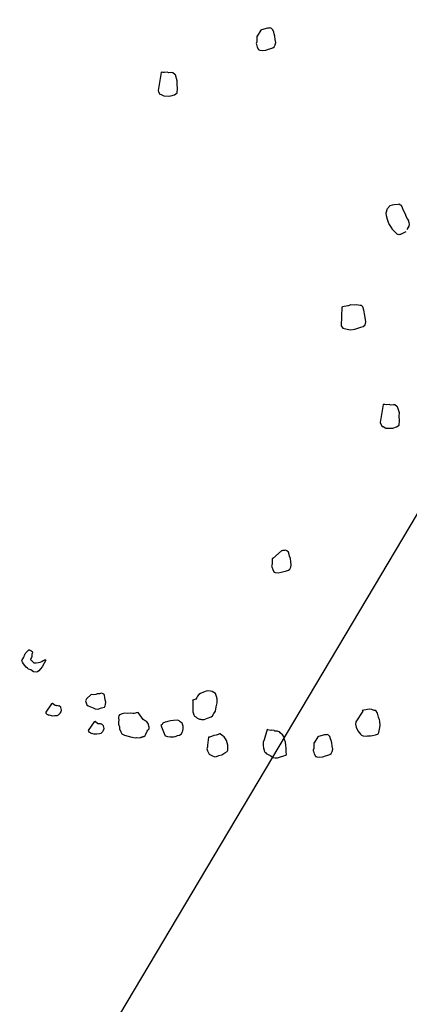
# Model space of a CAD drawing. Extents: x 0 to 118900, y 0 to 84000.
# Drawn here: x 71387 to 71637, y 66757 to 67389 of the extents above; entities that cross this region are included whole.
import ezdxf

# ---------------------------------------------------------------- set-up
doc = ezdxf.new("R2010")
doc.units = 0
doc.header["$LTSCALE"] = 300
doc.layers.get('0').update_dxf_attribs({"linetype": 'CONTINUOUS'})

msp = doc.modelspace()

# ---------------------------------------------------------------- linework, layer by layer
at = {"color": 0}
for p, q in [((77154.97, 76354.99), (69458.61, 63394.6)), ((71542.07, 67382.22), (71539.71, 67378.33)), ((71542.39, 67382.32), (71542.07, 67382.22)), ((71546.27, 67383.49), (71542.39, 67382.32)), ((71547.34, 67383.46), (71546.27, 67383.49)), ((71547.99, 67383.66), (71547.34, 67383.46)), ((71548.41, 67383.43), (71547.99, 67383.66)), ((71548.83, 67383.21), (71548.41, 67383.43)), ((71549.77, 67382.43), (71548.83, 67383.21)), ((71550.26, 67380.81), (71549.77, 67382.43)), ((71550.55, 67379.84), (71550.26, 67380.81)), ((71539.39, 67374.7), (71539.04, 67373.54)), ((71539.71, 67378.33), (71539.39, 67378.23)), ((71539.39, 67378.23), (71539.45, 67376.84)), ((71539.45, 67376.84), (71539.39, 67374.7)), ((71551.04, 67378.23), (71550.55, 67379.84)), ((71551.31, 67376.19), (71551.04, 67378.23)), ((71551.57, 67374.15), (71551.31, 67376.19)), ((71551.31, 67372.66), (71551.57, 67374.15)), ((71539.04, 67373.54), (71539.14, 67373.21)), ((71539.14, 67373.21), (71539.24, 67372.89)), ((71539.24, 67372.89), (71539.73, 67371.27)), ((71539.73, 67371.27), (71540.54, 67369.75)), ((71540.54, 67369.75), (71540.64, 67369.43)), ((71540.64, 67369.43), (71540.96, 67369.53)), ((71540.96, 67369.53), (71541.38, 67369.3)), ((71541.38, 67369.3), (71543.19, 67369.14)), ((71543.19, 67369.14), (71545.23, 67369.41)), ((71545.23, 67369.41), (71546.85, 67369.9)), ((71546.85, 67369.9), (71547.82, 67370.19)), ((71547.82, 67370.19), (71549.12, 67370.58)), ((71549.12, 67370.58), (71549.76, 67370.78)), ((71549.76, 67370.78), (71550.64, 67371.39)), ((71550.64, 67371.39), (71551.31, 67372.66)), ((71478.04, 67355), (71476.22, 67343.5)), ((71478.37, 67355.1), (71478.04, 67355)), ((71479.11, 67354.97), (71478.37, 67355.1)), ((71480.18, 67354.94), (71479.11, 67354.97)), ((71481.89, 67355.1), (71480.18, 67354.94)), ((71483.06, 67354.75), (71481.89, 67355.1)), ((71484.78, 67354.92), (71483.06, 67354.75)), ((71485.52, 67354.79), (71484.78, 67354.92)), ((71486.88, 67353.79), (71485.52, 67354.79)), ((71487.3, 67353.56), (71486.88, 67353.79)), ((71488.48, 67349.68), (71487.3, 67353.56)), ((71488.42, 67347.54), (71488.48, 67349.68)), ((71476.22, 67343.5), (71476.51, 67342.53)), ((71476.51, 67342.53), (71477.33, 67341.01)), ((71488.37, 67341.88), (71488.55, 67344.76)), ((71488.55, 67344.76), (71488.42, 67347.54)), ((71477.33, 67341.01), (71478.07, 67340.88)), ((71478.07, 67340.88), (71479.76, 67339.98)), ((71479.76, 67339.98), (71482.64, 67339.79)), ((71482.64, 67339.79), (71484.36, 67339.96)), ((71484.36, 67339.96), (71486.62, 67340.64)), ((71486.62, 67340.64), (71488.37, 67341.88)), ((71622.38, 67264.9), (71623.32, 67267.65)), ((71623.32, 67267.65), (71624.87, 67269.53)), ((71624.87, 67269.53), (71626.49, 67270.02)), ((71626.49, 67270.02), (71627.46, 67270.31)), ((71627.46, 67270.31), (71630.24, 67270.45)), ((71630.24, 67270.45), (71630.89, 67270.65)), ((71630.89, 67270.65), (71630.99, 67270.32)), ((71630.99, 67270.32), (71631.83, 67269.87)), ((71631.83, 67269.87), (71632.45, 67269)), ((71632.45, 67269), (71633.03, 67267.06)), ((71633.03, 67267.06), (71634.56, 67264.34)), ((71622.65, 67262.86), (71622.38, 67264.9)), ((71623.33, 67260.59), (71622.65, 67262.86)), ((71624.12, 67258.01), (71623.33, 67260.59)), ((71634.56, 67264.34), (71635.05, 67262.72)), ((71635.05, 67262.72), (71635.96, 67260.88)), ((71635.96, 67260.88), (71636.67, 67259.68)), ((71626.16, 67254.74), (71624.12, 67258.01)), ((71626.26, 67254.41), (71626.16, 67254.74)), ((71629.38, 67251.12), (71626.26, 67254.41)), ((71637, 67256.25), (71635.6, 67254.22)), ((71636.67, 67259.68), (71636.77, 67259.36)), ((71636.77, 67259.36), (71636.97, 67258.71)), ((71636.97, 67258.71), (71637.04, 67257.32)), ((71637.04, 67257.32), (71637, 67256.25)), ((71629.8, 67250.89), (71629.38, 67251.12)), ((71630.12, 67250.99), (71629.8, 67250.89)), ((71630.54, 67250.77), (71630.12, 67250.99)), ((71631.19, 67250.96), (71630.54, 67250.77)), ((71631.51, 67251.06), (71631.19, 67250.96)), ((71634.88, 67252.78), (71631.51, 67251.06)), ((71594.05, 67204.42), (71593.5, 67192.25)), ((71594.38, 67204.52), (71594.05, 67204.42)), ((71597.71, 67205.17), (71594.38, 67204.52)), ((71598.03, 67205.27), (71597.71, 67205.17)), ((71599.65, 67205.76), (71598.03, 67205.27)), ((71601.79, 67205.7), (71599.65, 67205.76)), ((71603.18, 67205.77), (71601.79, 67205.7)), ((71605.74, 67205.48), (71603.18, 67205.77)), ((71606.48, 67205.36), (71605.74, 67205.48)), ((71607.43, 67204.58), (71606.48, 67205.36)), ((71608.11, 67202.31), (71607.43, 67204.58)), ((71608.76, 67198.98), (71608.11, 67202.31)), ((71609.29, 67194.9), (71608.76, 67198.98)), ((71593.5, 67192.25), (71594.63, 67190.82)), ((71594.63, 67190.82), (71597.29, 67190.21)), ((71602.21, 67190.29), (71606.09, 67191.46)), ((71606.09, 67191.46), (71607.71, 67191.95)), ((71607.71, 67191.95), (71608.81, 67192.99)), ((71608.81, 67192.99), (71609.29, 67194.9)), ((71597.29, 67190.21), (71599.52, 67189.83)), ((71599.52, 67189.83), (71602.21, 67190.29)), ((71620.41, 67141.76), (71618.59, 67130.26)), ((71620.74, 67141.86), (71620.41, 67141.76)), ((71621.48, 67141.73), (71620.74, 67141.86)), ((71622.55, 67141.7), (71621.48, 67141.73)), ((71624.27, 67141.87), (71622.55, 67141.7)), ((71625.43, 67141.51), (71624.27, 67141.87)), ((71627.15, 67141.68), (71625.43, 67141.51)), ((71627.89, 67141.55), (71627.15, 67141.68)), ((71629.26, 67140.55), (71627.89, 67141.55)), ((71629.68, 67140.33), (71629.26, 67140.55)), ((71630.85, 67136.44), (71629.68, 67140.33)), ((71630.79, 67134.31), (71630.85, 67136.44)), ((71630.92, 67131.52), (71630.79, 67134.31)), ((71618.59, 67130.26), (71618.89, 67129.29)), ((71618.89, 67129.29), (71619.7, 67127.77)), ((71619.7, 67127.77), (71620.44, 67127.65)), ((71620.44, 67127.65), (71622.13, 67126.74)), ((71626.73, 67126.72), (71628.99, 67127.41)), ((71628.99, 67127.41), (71630.74, 67128.64)), ((71630.74, 67128.64), (71630.92, 67131.52)), ((71622.13, 67126.74), (71625.01, 67126.56)), ((71625.01, 67126.56), (71626.73, 67126.72)), ((71555.21, 67047.89), (71549.62, 67043.02)), ((71555.53, 67047.99), (71555.21, 67047.89)), ((71556.18, 67048.19), (71555.53, 67047.99)), ((71557.25, 67048.16), (71556.18, 67048.19)), ((71557.9, 67048.35), (71557.25, 67048.16)), ((71558.32, 67048.13), (71557.9, 67048.35)), ((71558.74, 67047.9), (71558.32, 67048.13)), ((71559.68, 67047.12), (71558.74, 67047.9)), ((71560.17, 67045.51), (71559.68, 67047.12)), ((71560.46, 67044.54), (71560.17, 67045.51)), ((71549.31, 67039.4), (71548.95, 67038.23)), ((71549.62, 67043.02), (71549.3, 67042.93)), ((71549.3, 67042.93), (71549.37, 67041.53)), ((71549.37, 67041.53), (71549.31, 67039.4)), ((71560.95, 67042.92), (71560.46, 67044.54)), ((71561.22, 67040.88), (71560.95, 67042.92)), ((71561.48, 67038.84), (71561.22, 67040.88)), ((71561.22, 67037.35), (71561.48, 67038.84)), ((71548.95, 67038.23), (71549.05, 67037.91)), ((71549.05, 67037.91), (71549.15, 67037.58)), ((71549.15, 67037.58), (71549.63, 67035.97)), ((71549.63, 67035.97), (71550.45, 67034.45)), ((71550.45, 67034.45), (71550.55, 67034.12)), ((71550.55, 67034.12), (71550.87, 67034.22)), ((71550.87, 67034.22), (71551.29, 67033.99)), ((71551.29, 67033.99), (71553.11, 67033.84)), ((71553.11, 67033.84), (71555.14, 67034.1)), ((71555.14, 67034.1), (71556.76, 67034.59)), ((71556.76, 67034.59), (71557.73, 67034.88)), ((71557.73, 67034.88), (71559.03, 67035.27)), ((71559.03, 67035.27), (71559.67, 67035.47)), ((71559.67, 67035.47), (71560.55, 67036.09)), ((71560.55, 67036.09), (71561.22, 67037.35)), ((71390.88, 66981.81), (71391.11, 66982.05)), ((71391.11, 66982.05), (71391.34, 66982.3)), ((71391.34, 66982.3), (71391.57, 66982.55)), ((71391.57, 66982.55), (71392.03, 66983.04)), ((71392.03, 66983.04), (71392.26, 66983.29)), ((71392.26, 66983.29), (71392.5, 66983.53)), ((71392.5, 66983.53), (71392.73, 66983.78)), ((71392.73, 66983.78), (71393.19, 66984.27)), ((71393.19, 66984.27), (71393.67, 66984.29)), ((71393.67, 66984.29), (71393.91, 66984.06)), ((71393.91, 66984.06), (71394.64, 66983.84)), ((71394.64, 66983.84), (71394.88, 66983.61)), ((71394.88, 66983.61), (71395.38, 66983.15)), ((71395.38, 66983.15), (71395.64, 66982.44)), ((71395.64, 66982.44), (71395.42, 66981.71)), ((71388.87, 66977.2), (71389.09, 66977.92)), ((71389.13, 66976.49), (71388.87, 66977.2)), ((71389.09, 66977.92), (71389.77, 66979.14)), ((71389.89, 66975.32), (71389.13, 66976.49)), ((71389.77, 66979.14), (71390.21, 66980.11)), ((71390.21, 66980.11), (71390.43, 66980.84)), ((71390.43, 66980.84), (71390.66, 66981.08)), ((71390.64, 66981.56), (71390.88, 66981.81)), ((71390.66, 66981.08), (71390.64, 66981.56)), ((71394.56, 66978.82), (71394.34, 66978.09)), ((71394.34, 66978.09), (71394.59, 66977.86)), ((71395.02, 66979.31), (71394.56, 66978.82)), ((71394.59, 66977.86), (71394.84, 66977.63)), ((71394.84, 66977.63), (71395.33, 66977.17)), ((71395.24, 66980.03), (71395.02, 66979.31)), ((71395.42, 66981.71), (71395.19, 66981.47)), ((71395.19, 66981.47), (71395.21, 66980.99)), ((71395.21, 66980.99), (71395.24, 66980.03)), ((71395.33, 66977.17), (71395.57, 66976.93)), ((71395.57, 66976.93), (71395.82, 66976.7)), ((71395.82, 66976.7), (71396.56, 66976.01)), ((71396.56, 66976.01), (71397.99, 66976.06)), ((71397.99, 66976.06), (71399.43, 66976.1)), ((71399.43, 66976.1), (71400.61, 66976.38)), ((71400.61, 66976.38), (71401.55, 66976.89)), ((71401.55, 66976.89), (71402.49, 66977.39)), ((71404.16, 66977.69), (71401.91, 66973.31)), ((71402.49, 66977.39), (71403.2, 66977.66)), ((71403.2, 66977.66), (71403.44, 66977.9)), ((71403.44, 66977.9), (71403.67, 66978.15)), ((71403.67, 66978.15), (71403.91, 66977.92)), ((71403.91, 66977.92), (71404.16, 66977.69)), ((71391.63, 66973.22), (71389.89, 66975.32)), ((71392.37, 66972.53), (71391.63, 66973.22)), ((71393.11, 66971.83), (71392.37, 66972.53)), ((71394.55, 66971.4), (71393.11, 66971.83)), ((71396.26, 66970.26), (71394.55, 66971.4)), ((71397.94, 66970.08), (71396.26, 66970.26)), ((71398.9, 66970.11), (71397.94, 66970.08)), ((71399.59, 66970.84), (71398.9, 66970.11)), ((71400.75, 66972.08), (71399.59, 66970.84)), ((71401.91, 66973.31), (71400.75, 66972.08)), ((71505.29, 66957.23), (71503.44, 66956.32)), ((71507.55, 66957.91), (71505.29, 66957.23)), ((71509.69, 66957.85), (71507.55, 66957.91)), ((71510.85, 66957.5), (71509.69, 66957.85)), ((71512.96, 66956.37), (71510.85, 66957.5)), ((71430.31, 66952.92), (71429.63, 66951.66)), ((71429.63, 66951.66), (71430.02, 66950.36)), ((71430.02, 66950.36), (71430.42, 66949.07)), ((71433.14, 66955.7), (71430.31, 66952.92)), ((71434.87, 66955.36), (71433.14, 66955.7)), ((71436.16, 66955.75), (71434.87, 66955.36)), ((71437.13, 66956.05), (71436.16, 66955.75)), ((71438.53, 66956.11), (71437.13, 66956.05)), ((71439.17, 66956.31), (71438.53, 66956.11)), ((71439.82, 66956.51), (71439.17, 66956.31)), ((71440.99, 66956.15), (71439.82, 66956.51)), ((71441.41, 66955.93), (71440.99, 66956.15)), ((71441.51, 66955.6), (71441.41, 66955.93)), ((71441.7, 66954.95), (71441.51, 66955.6)), ((71442.09, 66953.66), (71441.7, 66954.95)), ((71442.16, 66952.27), (71442.09, 66953.66)), ((71442.65, 66950.65), (71442.16, 66952.27)), ((71442.39, 66949.16), (71442.65, 66950.65)), ((71498.4, 66951.97), (71498.08, 66951.87)), ((71500.34, 66952.55), (71498.4, 66951.97)), ((71498.4, 66951.97), (71498.51, 66944.59)), ((71501.02, 66953.82), (71500.34, 66952.55)), ((71501.47, 66954.66), (71501.02, 66953.82)), ((71502.25, 66955.6), (71501.47, 66954.66)), ((71503.44, 66956.32), (71502.25, 66955.6)), ((71513.55, 66954.43), (71512.96, 66956.37)), ((71513.46, 66947.69), (71514.07, 66950.35)), ((71514.04, 66952.81), (71513.55, 66954.43)), ((71514.07, 66950.35), (71514.04, 66952.81)), ((71407.82, 66949.75), (71404.08, 66944.28)), ((71404.08, 66944.28), (71404.17, 66943.96)), ((71404.17, 66943.96), (71404.27, 66943.64)), ((71408.15, 66949.85), (71407.82, 66949.75)), ((71408.47, 66949.95), (71408.15, 66949.85)), ((71410.19, 66948.6), (71408.47, 66949.95)), ((71410.93, 66948.47), (71410.19, 66948.6)), ((71411.25, 66948.57), (71410.93, 66948.47)), ((71412, 66948.44), (71411.25, 66948.57)), ((71412.42, 66948.22), (71412, 66948.44)), ((71412.74, 66948.32), (71412.42, 66948.22)), ((71413.69, 66947.54), (71412.74, 66948.32)), ((71413.47, 66943.59), (71413.92, 66944.43)), ((71413.78, 66947.22), (71413.69, 66947.54)), ((71414.27, 66945.6), (71413.78, 66947.22)), ((71413.92, 66944.43), (71414.27, 66945.6)), ((71430.42, 66949.07), (71431.35, 66948.3)), ((71431.35, 66948.3), (71434.53, 66947.14)), ((71434.53, 66947.14), (71435.79, 66946.46)), ((71435.79, 66946.46), (71437.61, 66946.3)), ((71437.61, 66946.3), (71438.26, 66946.5)), ((71438.26, 66946.5), (71439.87, 66946.99)), ((71439.87, 66946.99), (71441.81, 66947.57)), ((71441.81, 66947.57), (71442.04, 66947.99)), ((71442.04, 66947.99), (71442.27, 66948.42)), ((71442.27, 66948.42), (71442.39, 66949.16)), ((71463.39, 66944.19), (71462.03, 66943.8)), ((71463.39, 66944.19), (71463.39, 66944.19)), ((71463.39, 66944.19), (71463.39, 66944.19)), ((71466.5, 66939.5), (71463.39, 66944.19)), ((71498.51, 66944.59), (71499.1, 66942.64)), ((71511.95, 66943.35), (71512.85, 66945.04)), ((71512.85, 66945.04), (71513.46, 66947.69)), ((71607.49, 66945.04), (71602.91, 66938.01)), ((71610.4, 66945.93), (71607.07, 66945.27)), ((71607.07, 66945.27), (71607.17, 66944.95)), ((71607.07, 66945.27), (71607.07, 66945.27)), ((71607.49, 66945.04), (71607.07, 66945.27)), ((71607.07, 66945.27), (71607.49, 66945.04)), ((71607.07, 66945.27), (71607.07, 66945.27)), ((71611.7, 66946.32), (71610.4, 66945.93)), ((71613.19, 66946.06), (71611.7, 66946.32)), ((71614.78, 66945.48), (71613.19, 66946.06)), ((71615.52, 66945.35), (71614.78, 66945.48)), ((71615.85, 66945.45), (71615.52, 66945.35)), ((71616.76, 66943.61), (71615.85, 66945.45)), ((71404.27, 66943.64), (71404.79, 66943.09)), ((71404.79, 66943.09), (71405.21, 66942.86)), ((71405.21, 66942.86), (71406.06, 66942.41)), ((71406.06, 66942.41), (71406.38, 66942.51)), ((71406.38, 66942.51), (71407.55, 66942.15)), ((71407.55, 66942.15), (71408.29, 66942.03)), ((71408.29, 66942.03), (71409.68, 66942.09)), ((71409.68, 66942.09), (71411.4, 66942.26)), ((71411.4, 66942.26), (71412.37, 66942.55)), ((71412.37, 66942.55), (71413.47, 66943.59)), ((71435.11, 66938.05), (71431.37, 66932.58)), ((71435.43, 66938.15), (71435.11, 66938.05)), ((71435.76, 66938.25), (71435.43, 66938.15)), ((71437.48, 66936.9), (71435.76, 66938.25)), ((71450.83, 66941.12), (71450.7, 66940.37)), ((71450.7, 66940.37), (71451, 66939.4)), ((71451, 66939.4), (71450.74, 66937.91)), ((71450.74, 66937.91), (71450.81, 66936.52)), ((71450.96, 66941.86), (71450.83, 66941.12)), ((71451.41, 66942.7), (71450.96, 66941.86)), ((71452.05, 66942.9), (71451.41, 66942.7)), ((71452.38, 66943), (71452.05, 66942.9)), ((71453.03, 66943.19), (71452.38, 66943)), ((71454.64, 66943.68), (71453.03, 66943.19)), ((71456.46, 66943.53), (71454.64, 66943.68)), ((71458.17, 66943.69), (71456.46, 66943.53)), ((71459.99, 66943.53), (71458.17, 66943.69)), ((71460.73, 66943.4), (71459.99, 66943.53)), ((71461.7, 66943.7), (71460.73, 66943.4)), ((71462.03, 66943.8), (71461.7, 66943.7)), ((71467.77, 66938.82), (71466.5, 66939.5)), ((71468.19, 66938.6), (71467.77, 66938.82)), ((71469.03, 66938.14), (71468.19, 66938.6)), ((71469.75, 66936.95), (71469.03, 66938.14)), ((71480.78, 66937.81), (71479.17, 66937.32)), ((71481.75, 66938.11), (71480.78, 66937.81)), ((71482.4, 66938.3), (71481.75, 66938.11)), ((71484.02, 66938.79), (71482.4, 66938.3)), ((71486.06, 66939.06), (71484.02, 66938.79)), ((71488.84, 66939.19), (71486.06, 66939.06)), ((71489.69, 66938.74), (71488.84, 66939.19)), ((71490.21, 66938.19), (71489.69, 66938.74)), ((71491.57, 66937.19), (71490.21, 66938.19)), ((71499.1, 66942.64), (71499.39, 66941.67)), ((71499.39, 66941.67), (71500.24, 66941.22)), ((71500.24, 66941.22), (71501.08, 66940.77)), ((71501.08, 66940.77), (71502.76, 66939.87)), ((71502.76, 66939.87), (71503.51, 66939.74)), ((71503.51, 66939.74), (71503.93, 66939.51)), ((71503.93, 66939.51), (71505.65, 66939.68)), ((71505.65, 66939.68), (71507.91, 66940.36)), ((71507.91, 66940.36), (71510.08, 66941.37)), ((71510.08, 66941.37), (71510.95, 66941.99)), ((71510.95, 66941.99), (71511.95, 66943.35)), ((71602.91, 66938.01), (71602.65, 66936.52)), ((71617.54, 66941.02), (71616.76, 66943.61)), ((71618.03, 66939.4), (71617.54, 66941.02)), ((71618.32, 66938.43), (71618.03, 66939.4)), ((71618.46, 66935.65), (71618.32, 66938.43)), ((71431.37, 66932.58), (71431.46, 66932.26)), ((71431.46, 66932.26), (71431.56, 66931.94)), ((71431.56, 66931.94), (71432.08, 66931.39)), ((71432.08, 66931.39), (71432.5, 66931.16)), ((71438.22, 66936.77), (71437.48, 66936.9)), ((71438.54, 66936.87), (71438.22, 66936.77)), ((71439.29, 66936.74), (71438.54, 66936.87)), ((71439.71, 66936.52), (71439.29, 66936.74)), ((71439.66, 66930.85), (71440.76, 66931.89)), ((71440.03, 66936.62), (71439.71, 66936.52)), ((71440.98, 66935.84), (71440.03, 66936.62)), ((71440.76, 66931.89), (71441.21, 66932.73)), ((71441.07, 66935.52), (71440.98, 66935.84)), ((71441.56, 66933.9), (71441.07, 66935.52)), ((71441.21, 66932.73), (71441.56, 66933.9)), ((71450.81, 66936.52), (71451.3, 66934.9)), ((71451.3, 66934.9), (71451.36, 66933.51)), ((71451.36, 66933.51), (71452.27, 66931.67)), ((71452.27, 66931.67), (71452.99, 66930.47)), ((71468.27, 66930.15), (71469.08, 66932.15)), ((71469.08, 66932.15), (71469.63, 66932.67)), ((71469.63, 66932.67), (71470.4, 66933.62)), ((71469.94, 66936.3), (71469.75, 66936.95)), ((71470.23, 66935.33), (71469.94, 66936.3)), ((71470.43, 66934.68), (71470.23, 66935.33)), ((71470.4, 66933.62), (71470.43, 66934.68)), ((71478.72, 66936.48), (71477.84, 66935.87)), ((71477.84, 66935.87), (71480.45, 66929.59)), ((71479.17, 66937.32), (71478.72, 66936.48)), ((71491.16, 66930.36), (71491.51, 66931.52)), ((71491.51, 66931.52), (71491.97, 66932.37)), ((71492.15, 66935.25), (71491.57, 66937.19)), ((71491.97, 66932.37), (71492.22, 66933.86)), ((71492.22, 66933.86), (71492.15, 66935.25)), ((71546.1, 66933.19), (71544.2, 66926.62)), ((71546.52, 66932.97), (71546.1, 66933.19)), ((71548.43, 66932.49), (71546.52, 66932.97)), ((71549.08, 66932.68), (71548.43, 66932.49)), ((71550.57, 66932.43), (71549.08, 66932.68)), ((71550.99, 66932.2), (71550.57, 66932.43)), ((71552.8, 66932.04), (71550.99, 66932.2)), ((71553.22, 66931.82), (71552.8, 66932.04)), ((71553.97, 66931.69), (71553.22, 66931.82)), ((71554.49, 66931.14), (71553.97, 66931.69)), ((71602.65, 66936.52), (71603.24, 66934.58)), ((71603.24, 66934.58), (71604.25, 66932.41)), ((71604.25, 66932.41), (71606, 66930.12)), ((71617.69, 66931.18), (71618.07, 66933.41)), ((71618.07, 66933.41), (71618.46, 66935.65)), ((71432.5, 66931.16), (71433.34, 66930.71)), ((71433.34, 66930.71), (71433.67, 66930.81)), ((71433.67, 66930.81), (71434.83, 66930.45)), ((71434.83, 66930.45), (71435.58, 66930.32)), ((71435.58, 66930.32), (71436.97, 66930.39)), ((71436.97, 66930.39), (71438.69, 66930.56)), ((71438.69, 66930.56), (71439.66, 66930.85)), ((71452.99, 66930.47), (71454.67, 66929.57)), ((71454.67, 66929.57), (71457.01, 66928.86)), ((71457.01, 66928.86), (71459.34, 66928.15)), ((71459.34, 66928.15), (71461.57, 66927.77)), ((71461.57, 66927.77), (71462.22, 66927.96)), ((71462.22, 66927.96), (71464.36, 66927.9)), ((71464.36, 66927.9), (71465.33, 66928.2)), ((71465.33, 66928.2), (71465.65, 66928.29)), ((71465.65, 66928.29), (71465.98, 66928.39)), ((71465.98, 66928.39), (71466.3, 66928.49)), ((71466.3, 66928.49), (71466.62, 66928.59)), ((71466.62, 66928.59), (71466.95, 66928.69)), ((71466.95, 66928.69), (71467.82, 66929.3)), ((71467.82, 66929.3), (71468.05, 66929.72)), ((71468.05, 66929.72), (71468.27, 66930.15)), ((71480.45, 66929.59), (71480.54, 66929.26)), ((71480.54, 66929.26), (71480.96, 66929.04)), ((71480.96, 66929.04), (71482.13, 66928.69)), ((71482.13, 66928.69), (71483.95, 66928.53)), ((71483.95, 66928.53), (71486.08, 66928.47)), ((71486.08, 66928.47), (71487.05, 66928.76)), ((71487.05, 66928.76), (71487.7, 66928.96)), ((71487.7, 66928.96), (71488.67, 66929.25)), ((71488.67, 66929.25), (71489.96, 66929.64)), ((71489.96, 66929.64), (71491.16, 66930.36)), ((71508.42, 66928.16), (71507.85, 66923.04)), ((71509.07, 66928.35), (71508.42, 66928.16)), ((71510.36, 66928.75), (71509.07, 66928.35)), ((71511.98, 66929.23), (71510.36, 66928.75)), ((71513.28, 66929.63), (71511.98, 66929.23)), ((71514.57, 66930.02), (71513.28, 66929.63)), ((71515.54, 66930.31), (71514.57, 66930.02)), ((71515.87, 66930.41), (71515.54, 66930.31)), ((71517.23, 66929.41), (71515.87, 66930.41)), ((71518.59, 66928.41), (71517.23, 66929.41)), ((71519.3, 66927.21), (71518.59, 66928.41)), ((71520.02, 66926.01), (71519.3, 66927.21)), ((71520.41, 66924.72), (71520.02, 66926.01)), ((71543.62, 66925.03), (71543.56, 66922.89)), ((71544.2, 66926.62), (71543.62, 66925.03)), ((71555.95, 66929.81), (71554.49, 66931.14)), ((71556.66, 66928.62), (71555.95, 66929.81)), ((71557.25, 66926.68), (71556.66, 66928.62)), ((71557.74, 66925.06), (71557.25, 66926.68)), ((71558, 66923.02), (71557.74, 66925.06)), ((71578.58, 66928.54), (71576.23, 66924.65)), ((71578.91, 66928.63), (71578.58, 66928.54)), ((71582.79, 66929.81), (71578.91, 66928.63)), ((71583.86, 66929.78), (71582.79, 66929.81)), ((71584.51, 66929.97), (71583.86, 66929.78)), ((71584.93, 66929.75), (71584.51, 66929.97)), ((71585.35, 66929.52), (71584.93, 66929.75)), ((71586.29, 66928.75), (71585.35, 66929.52)), ((71586.78, 66927.13), (71586.29, 66928.75)), ((71587.07, 66926.16), (71586.78, 66927.13)), ((71587.56, 66924.54), (71587.07, 66926.16)), ((71606, 66930.12), (71606.52, 66929.57)), ((71606.52, 66929.57), (71606.94, 66929.34)), ((71606.94, 66929.34), (71607.69, 66929.21)), ((71607.69, 66929.21), (71609.92, 66928.83)), ((71609.92, 66928.83), (71610.57, 66929.03)), ((71610.57, 66929.03), (71612.29, 66929.19)), ((71612.29, 66929.19), (71613.68, 66929.26)), ((71613.68, 66929.26), (71615.62, 66929.84)), ((71615.62, 66929.84), (71616.91, 66930.24)), ((71616.91, 66930.24), (71617.24, 66930.33)), ((71617.24, 66930.33), (71617.69, 66931.18)), ((71507.82, 66921.97), (71507.47, 66920.81)), ((71507.47, 66920.81), (71507.86, 66919.51)), ((71507.85, 66923.04), (71507.82, 66921.97)), ((71507.86, 66919.51), (71508.15, 66918.54)), ((71518.84, 66918.24), (71520.36, 66919.05)), ((71520.36, 66919.05), (71520.81, 66919.9)), ((71520.9, 66923.1), (71520.41, 66924.72)), ((71520.81, 66919.9), (71520.84, 66920.97)), ((71520.84, 66920.97), (71520.9, 66923.1)), ((71543.56, 66922.89), (71543.73, 66921.18)), ((71543.73, 66921.18), (71544.12, 66919.88)), ((71544.12, 66919.88), (71544.22, 66919.56)), ((71544.22, 66919.56), (71544.51, 66918.59)), ((71558.27, 66920.98), (71558, 66923.02)), ((71558.21, 66918.84), (71558.27, 66920.98)), ((71558.37, 66917.13), (71558.21, 66918.84)), ((71575.91, 66921.02), (71575.56, 66919.85)), ((71575.56, 66919.85), (71575.66, 66919.53)), ((71575.66, 66919.53), (71575.75, 66919.21)), ((71575.75, 66919.21), (71576.24, 66917.59)), ((71576.23, 66924.65), (71575.9, 66924.55)), ((71575.9, 66924.55), (71575.97, 66923.15)), ((71575.97, 66923.15), (71575.91, 66921.02)), ((71587.15, 66917.71), (71587.83, 66918.97)), ((71587.82, 66922.5), (71587.56, 66924.54)), ((71588.09, 66920.46), (71587.82, 66922.5)), ((71587.83, 66918.97), (71588.09, 66920.46)), ((71508.15, 66918.54), (71508.87, 66917.35)), ((71508.87, 66917.35), (71510.55, 66916.44)), ((71510.55, 66916.44), (71512.56, 66915.64)), ((71512.56, 66915.64), (71513.53, 66915.93)), ((71513.53, 66915.93), (71515.15, 66916.42)), ((71515.15, 66916.42), (71517.09, 66917.01)), ((71517.09, 66917.01), (71518.84, 66918.24)), ((71544.51, 66918.59), (71544.93, 66918.36)), ((71544.93, 66918.36), (71545.45, 66917.81)), ((71545.45, 66917.81), (71546.72, 66917.14)), ((71546.72, 66917.14), (71548.4, 66916.23)), ((71548.4, 66916.23), (71549.76, 66915.23)), ((71549.76, 66915.23), (71551.25, 66914.98)), ((71551.25, 66914.98), (71552.65, 66915.04)), ((71552.65, 66915.04), (71554.59, 66915.63)), ((71554.59, 66915.63), (71556.85, 66916.32)), ((71556.85, 66916.32), (71557.82, 66916.61)), ((71557.82, 66916.61), (71558.37, 66917.13)), ((71576.24, 66917.59), (71577.06, 66916.07)), ((71577.06, 66916.07), (71577.15, 66915.74)), ((71577.15, 66915.74), (71577.48, 66915.84)), ((71577.48, 66915.84), (71577.9, 66915.62)), ((71577.9, 66915.62), (71579.71, 66915.46)), ((71579.71, 66915.46), (71581.75, 66915.72)), ((71581.75, 66915.72), (71583.37, 66916.21)), ((71583.37, 66916.21), (71584.34, 66916.5)), ((71584.34, 66916.5), (71585.63, 66916.89)), ((71585.63, 66916.89), (71586.28, 66917.09)), ((71586.28, 66917.09), (71587.15, 66917.71))]:
    msp.add_line(p, q, dxfattribs=at)

doc.saveas('drawing.dxf')
